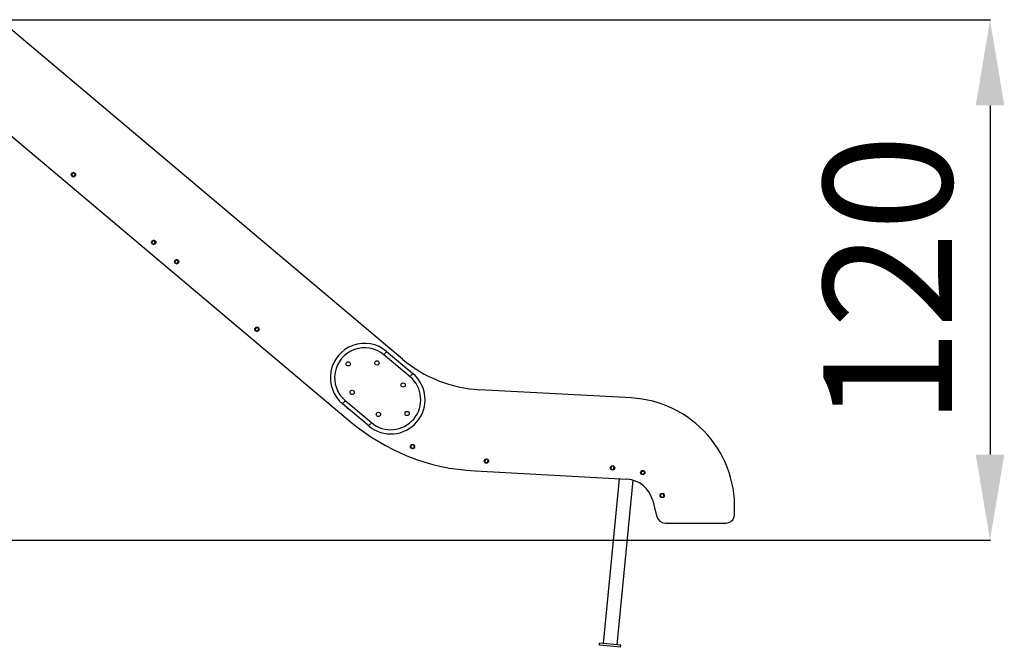
# Model space of a CAD drawing. Units: millimetres. Extents: x 29698 to 43987, y 3865 to 21375.
# Drawn here: x 40318 to 42617, y 15972 to 17437 of the extents above; entities that cross this region are included whole.
import ezdxf

# ---------------------------------------------------------------- set-up
doc = ezdxf.new("R2010")
doc.units = ezdxf.units.MM
doc.header["$PDSIZE"] = -1
doc.layers.add('размер', color=92, linetype='Continuous', lineweight=15)
doc.dimstyles.new('Размер М1.1', dxfattribs={"dimtxt": 300, "dimasz": 200, "dimexe": 1, "dimexo": 1, "dimgap": 50, "dimtad": 1, "dimdec": 0, "dimzin": 0, "dimtxsty": 'Standard', "dimcen": 2.5, "dimazin": 0, "dimtfac": 1, "dimtmove": 0, "dimatfit": 3, "dimfxl": 1, "dimtzin": 0, "dimarcsym": 0})

# ---------------------------------------------------------------- blocks, each defined once
blk = doc.blocks.new('*D10')
at = {"layer": 'Defpoints', "color": 0, "transparency": 16777216}
for p in [(39755.3, 17437.2), (39755.3, 16222.3), (42583.5, 16222.3)]:
    blk.add_point(p, dxfattribs=at)
at = {"layer": 'размер', "color": 0, "lineweight": -2, "transparency": 16777216}
for p, q in [((39756.3, 17437.2), (42584.5, 17437.2)), ((42583.5, 17237.2), (42583.5, 16422.3)), ((39756.3, 16222.3), (42584.5, 16222.3))]:
    blk.add_line(p, q, dxfattribs=at)
at = {"layer": 'размер', "color": 0, "transparency": 16777216}
for points in [[(42550.2, 17237.2), (42616.8, 17237.2), (42583.5, 17437.2)], [(42550.2, 16422.3), (42616.8, 16422.3), (42583.5, 16222.3)]]:
    blk.add_solid(points, dxfattribs=at)
at = {"layer": 'размер', "color": 0, "transparency": 16777216, "insert": (42383.5, 16829.7), "char_height": 300, "attachment_point": 5, "rotation": 90}
blk.add_mtext('120', dxfattribs=at)

msp = doc.modelspace()

# ---------------------------------------------------------------- linework, layer by layer
for p, q in [((41211.5, 16644.8), (40271.3, 17436.4)), ((40271.3, 17188), (41089.2, 16499.5)), ((40442.8, 17080.2), (40438.3, 17074.9)), ((40438.3, 17074.9), (40443.6, 17070.4)), ((40448.1, 17075.7), (40442.8, 17080.2)), ((40443.6, 17070.4), (40448.1, 17075.7)), ((40630.2, 16922.5), (40625.7, 16917.1)), ((40635.6, 16917.9), (40630.2, 16922.5)), ((40625.7, 16917.1), (40631.1, 16912.6)), ((40631.1, 16912.6), (40635.6, 16917.9)), ((40683.8, 16877.4), (40679.3, 16872)), ((40689.1, 16872.9), (40683.8, 16877.4)), ((40679.3, 16872), (40684.6, 16867.5)), ((40684.6, 16867.5), (40689.1, 16872.9)), ((40871.2, 16719.6), (40866.7, 16714.2)), ((40876.5, 16715.1), (40871.2, 16719.6)), ((40872, 16709.7), (40876.5, 16715.1)), ((40866.7, 16714.2), (40872, 16709.7)), ((41229.2, 16603.8), (41168, 16655.3)), ((41174.5, 16662.9), (41235.7, 16611.4)), ((41746, 16554.4), (41391.5, 16573.6)), ((41132.6, 16489), (41071.4, 16540.5)), ((41077.9, 16548.2), (41139.1, 16496.7)), ((41232.9, 16445.5), (41230.4, 16439)), ((41239.5, 16442.9), (41232.9, 16445.5)), ((41236.9, 16436.4), (41239.5, 16442.9)), ((41230.4, 16439), (41236.9, 16436.4)), ((41404.2, 16410.7), (41403.8, 16403.7)), ((41403.8, 16403.7), (41410.8, 16403.3)), ((41411.2, 16410.3), (41404.2, 16410.7)), ((41410.8, 16403.3), (41411.2, 16410.3)), ((41698.8, 16394.8), (41698.4, 16387.8)), ((41705.8, 16394.4), (41698.8, 16394.8)), ((41705.4, 16387.4), (41705.8, 16394.4)), ((41381.2, 16383.9), (41735.7, 16364.7)), ((41698.4, 16387.8), (41705.4, 16387.4)), ((41771, 16384.7), (41767.9, 16378.5)), ((41767.9, 16378.5), (41774.1, 16375.3)), ((41777.3, 16381.6), (41771, 16384.7)), ((41774, 16375.4), (41774.2, 16375.5)), ((41774.1, 16375.3), (41777.3, 16381.6)), ((41717.7, 16365.7), (41680.1, 15981.3)), ((41713, 15978.1), (41750.5, 16362.2)), ((41820.2, 16331), (41813.5, 16328.9)), ((41813.5, 16328.9), (41815.6, 16322.3)), ((41815.6, 16322.3), (41822.3, 16324.3)), ((41822.3, 16324.3), (41820.2, 16331)), ((41795, 16316.5), (41805.5, 16277.2)), ((41824.8, 16262.3), (41966.5, 16262.1)), ((32944.6, 16222.3), (42445.5, 16222.3)), ((41671.2, 15977.2), (41671.7, 15982.2)), ((41721.4, 15977.3), (41671.7, 15982.2)), ((41720.9, 15972.3), (41671.2, 15977.2)), ((41720.9, 15972.3), (41721.4, 15977.3))]:
    msp.add_line(p, q)
at = {"flags": 128}
for points in [[(40626.3, 16917.8), (40626.2, 16916.8), (40626.2, 16916.7)], [(40630.6, 16913), (40631.3, 16913.1), (40631.6, 16913.3)], [(40679.8, 16872.7), (40679.7, 16871.7), (40679.8, 16871.6)], [(40684.1, 16867.9), (40684.8, 16868.1), (40685.2, 16868.2)], [(41174.5, 16662.9), (41174.4, 16662.8), (41174, 16662.4), (41173.4, 16661.6), (41172.6, 16660.7), (41171.6, 16659.5), (41170.5, 16658.2), (41169.3, 16656.8), (41168, 16655.3)], [(41229.2, 16603.8), (41230.5, 16605.3), (41231.7, 16606.7), (41232.8, 16608), (41233.8, 16609.2), (41234.6, 16610.1), (41235.2, 16610.8), (41235.6, 16611.3), (41235.7, 16611.4)], [(41071.4, 16540.5), (41071.6, 16540.7), (41071.9, 16541.1), (41072.5, 16541.8), (41073.3, 16542.8), (41074.3, 16543.9), (41075.4, 16545.3), (41076.6, 16546.7), (41077.9, 16548.2)], [(41139.1, 16496.7), (41137.8, 16495.2), (41136.6, 16493.7), (41135.5, 16492.4), (41134.5, 16491.3), (41133.7, 16490.3), (41133.1, 16489.6), (41132.8, 16489.2), (41132.6, 16489)], [(41699.7, 16394.7), (41699, 16394.2), (41698.8, 16394)], [(41698.5, 16388.7), (41699.3, 16387.9), (41699.7, 16387.7)]]:
    msp.add_lwpolyline(points, dxfattribs=at)
for centre in [(40443.2, 17075.3), (40630.6, 16917.5), (40684.2, 16872.4), (40871.6, 16714.7), (41084.7, 16633.9), (41151.9, 16636.2), (41213.1, 16584.6), (41094, 16567.3), (41155.2, 16515.8), (41222.4, 16518), (41234.9, 16440.9), (41407.5, 16407), (41702.1, 16391.1), (41772.6, 16380), (41817.9, 16326.6)]:
    msp.add_circle(centre, 5)
for centre, radius, start, end in [((40630.2, 16917), 4, 348.8617, 110.9516), ((40683.7, 16871.9), 4, 348.8617, 110.9516), ((41123, 16601.7), 80, 49.9067, 229.9067), ((41123, 16601.7), 70, 49.9067, 229.9067), ((41408, 16878.2), 305, 229.9067, 266.9067), ((41184.2, 16550.2), 80, 229.9067, 49.9067), ((41184.2, 16550.2), 70, 229.9067, 49.9067), ((41732.2, 16299.8), 255, 355.669, 86.9067), ((41085.8, 16534.3), 5, 204.0647, 255.7486), ((41408, 16878.2), 495, 229.9067, 266.9067), ((41701.6, 16391.2), 4, 1.624, 55.4012), ((41701.6, 16391.2), 4, 293.087, 352.1893), ((41772.8, 16379.2), 4, 16.0795, 198.7929), ((41732.2, 16299.8), 65, 14.8502, 86.9067), ((41966.5, 16282.1), 20, 269.9067, 355.669), ((41824.8, 16282.3), 20, 194.8502, 269.9067)]:
    msp.add_arc(centre, radius, start, end)

# ---------------------------------------------------------------- dimensions: what is measured, and where the dimension line sits
at = {"layer": 'размер'}
dim = msp.add_linear_dim(base=(42583.5, 16222.3), p1=(39755.3, 17437.2), p2=(39755.3, 16222.3), angle=90, text='120', dimstyle='Размер М1.1', dxfattribs=at)
dim.commit()
dim.dimension.update_dxf_attribs({"geometry": '*D10', "text_midpoint": (42383.5, 16829.7)})

doc.saveas('drawing.dxf')
